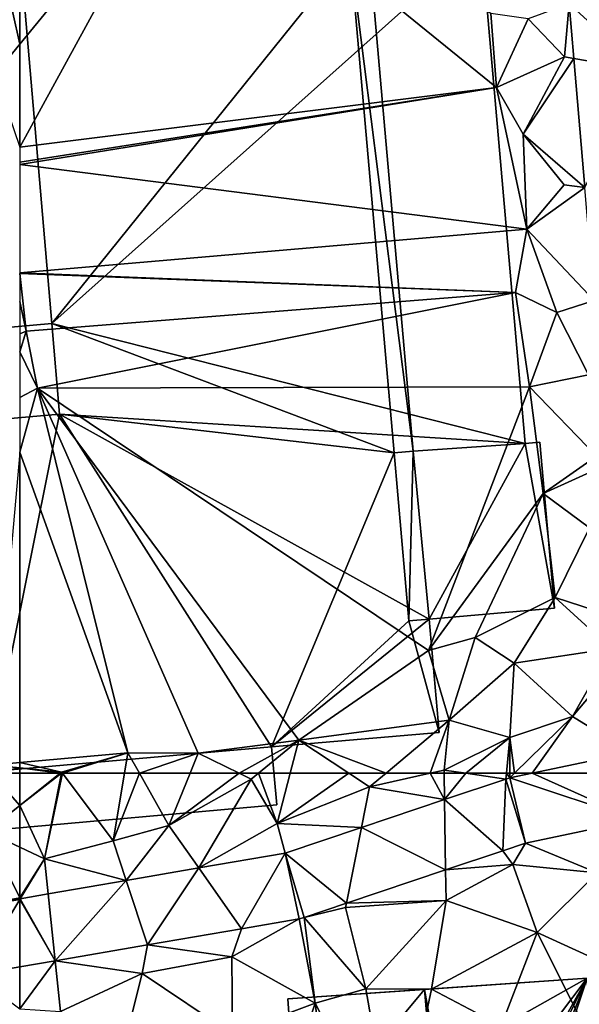
# Model space of a CAD drawing. Extents: x -2000 to -970, y -3000 to -1971.
# Drawn here: x -1750 to -1700, y -2396 to -2308 of the extents above; entities that cross this region are included whole.
import ezdxf

# ---------------------------------------------------------------- set-up
doc = ezdxf.new("R2010")
doc.units = 0
doc.header["$MEASUREMENT"] = 0
for name, color, linetype in [('Bygninger_LOD2', 1, 'Continuous'), ('Terraen', 33, 'Continuous'), ('Terraen_vej', 33, 'Continuous')]:
    doc.layers.add(name, color=color, linetype=linetype)

# ---------------------------------------------------------------- blocks, each defined once
blk = doc.blocks.new('1km_6222_571_Flyttet_X-573000m_Y-6225000m_ACAD_1_FMEBLOCK11')
at = {"layer": 'Terraen', "color": 9, "true_color": 0xbbbbbb}
for points in [[(-58.875, 62.5, 5.388), (-62.5, 62.5, 5.376), (-62.5, 59.602, 5.328)], [(-58.77, 62.5, 5.388), (-62.5, 59.602, 5.328), (-60.29, 54.84, 5.23)], [(-58.875, 62.5, 5.388), (-62.5, 59.602, 5.328), (-58.77, 62.5, 5.388)], [(-58.77, 62.5, 5.388), (-60.29, 54.84, 5.23), (-58.675, 62.5, 5.387)], [(-60.29, 54.84, 5.23), (-54.13, 56.44, 5.23), (-58.675, 62.5, 5.387)], [(-58.675, 62.5, 5.387), (-54.13, 56.44, 5.23), (-53.13, 62.5, 5.353)], [(-53.13, 62.5, 5.353), (-54.13, 56.44, 5.23), (-51.801, 62.5, 5.354)], [(-54.13, 56.44, 5.23), (-49.16, 57.83, 5.26), (-51.801, 62.5, 5.354)], [(-51.801, 62.5, 5.354), (-49.16, 57.83, 5.26), (-47.265, 62.5, 5.318)], [(-47.265, 62.5, 5.318), (-49.16, 57.83, 5.26), (-42.864, 62.5, 5.27)], [(-49.16, 57.83, 5.26), (-41.79, 61.97, 5.25), (-42.864, 62.5, 5.27)], [(-41.79, 61.97, 5.25), (-49.16, 57.83, 5.26), (-46.488, 54.024, 5.242)], [(-39.47, 57.99, 5.28), (-41.79, 61.97, 5.25), (-46.488, 54.024, 5.242)], [(-41.148, 62.5, 5.27), (-42.864, 62.5, 5.27), (-41.79, 61.97, 5.25)], [(-41.148, 62.5, 5.27), (-41.79, 61.97, 5.25), (-39.47, 57.99, 5.28)], [(-41.148, 62.5, 5.27), (-39.47, 57.99, 5.28), (-38.312, 62.5, 5.34)], [(-38.312, 62.5, 5.34), (-39.47, 57.99, 5.28), (-33.067, 62.5, 5.316)], [(-39.47, 57.99, 5.28), (-31.21, 61.27, 5.29), (-33.067, 62.5, 5.316)], [(-33.067, 62.5, 5.316), (-31.21, 61.27, 5.29), (-29.746, 62.5, 5.294)], [(-29.746, 62.5, 5.294), (-31.21, 61.27, 5.29), (-25.785, 62.5, 5.396)], [(-25.785, 62.5, 5.396), (-31.21, 61.27, 5.29), (-24.512, 60.142, 5.402)], [(-25.785, 62.5, 5.396), (-24.512, 60.142, 5.402), (-24.546, 62.5, 5.418)], [(-22.606, 62.5, 5.431), (-24.546, 62.5, 5.418), (-24.512, 60.142, 5.402)], [(-19.025, 61.984, 5.451), (-22.606, 62.5, 5.431), (-24.512, 60.142, 5.402)], [(-18.975, 62.5, 5.451), (-22.606, 62.5, 5.431), (-19.025, 61.984, 5.451)], [(-18.689, 62.075, 5.453), (-18.975, 62.5, 5.451), (-19.025, 61.984, 5.451)], [(-18.689, 62.075, 5.453), (-18.687, 62.5, 5.452), (-18.975, 62.5, 5.451)], [(-16.676, 62.5, 5.472), (-18.256, 62.5, 5.458), (-18.689, 62.075, 5.453)], [(-18.256, 62.5, 5.458), (-18.687, 62.5, 5.452), (-18.689, 62.075, 5.453)], [(-31.935, 57.651, 5.336), (-31.21, 61.27, 5.29), (-39.47, 57.99, 5.28)], [(-24.512, 60.142, 5.402), (-31.21, 61.27, 5.29), (-31.935, 57.651, 5.336)], [(-62.5, 59.602, 5.328), (-62.5, 55.881, 5.251), (-60.29, 54.84, 5.23)], [(-7.38, 58.328, 5.544), (-17.281, 56.241, 5.468), (-10.87, 53.58, 5.52)], [(-52.97, 52.904, 5.214), (-49.16, 57.83, 5.26), (-54.13, 56.44, 5.23)], [(-46.488, 54.024, 5.242), (-49.16, 57.83, 5.26), (-52.97, 52.904, 5.214)], [(-38.767, 55.357, 5.276), (-39.47, 57.99, 5.28), (-46.488, 54.024, 5.242)], [(-31.935, 57.651, 5.336), (-39.47, 57.99, 5.28), (-38.767, 55.357, 5.276)], [(-52.97, 52.904, 5.214), (-54.13, 56.44, 5.23), (-60.29, 54.84, 5.23)], [(-62.5, 51.354, 5.174), (-60.29, 54.84, 5.23), (-62.5, 55.881, 5.251)], [(-19.31, 55.559, 5.447), (-24.42, 53.844, 5.396), (-18.41, 54.32, 5.46)], [(-17.281, 56.241, 5.468), (-19.31, 55.559, 5.447), (-18.41, 54.32, 5.46)], [(-17.281, 56.241, 5.468), (-18.41, 54.32, 5.46), (-10.87, 53.58, 5.52)], [(-62.5, 51.354, 5.174), (-62.456, 51.266, 5.172), (-60.29, 54.84, 5.23)], [(-59.957, 51.698, 5.183), (-60.29, 54.84, 5.23), (-62.456, 51.266, 5.172)], [(-52.97, 52.904, 5.214), (-60.29, 54.84, 5.23), (-59.957, 51.698, 5.183)], [(-24.42, 53.844, 5.396), (-33.293, 50.866, 5.307), (-24.38, 51.12, 5.43)], [(-24.42, 53.844, 5.396), (-24.38, 51.12, 5.43), (-18.41, 54.32, 5.46)], [(-16.22, 48.24, 5.45), (-18.41, 54.32, 5.46), (-24.38, 51.12, 5.43)], [(-16.22, 48.24, 5.45), (-10.87, 53.58, 5.52), (-18.41, 54.32, 5.46)], [(-9.33, 45.08, 5.75), (-10.87, 53.58, 5.52), (-16.22, 48.24, 5.45)], [(-62.5, 51.354, 5.174), (-62.5, 51.258, 5.172), (-62.456, 51.266, 5.172)], [(-31.54, 43.21, 5.26), (-24.38, 51.12, 5.43), (-33.37, 50.48, 5.32)], [(-33.293, 50.866, 5.307), (-33.37, 50.48, 5.32), (-24.38, 51.12, 5.43)], [(-31.54, 43.21, 5.26), (-25.69, 43.18, 5.29), (-24.38, 51.12, 5.43)], [(-25.69, 43.18, 5.29), (-16.22, 48.24, 5.45), (-24.38, 51.12, 5.43)], [(-37.075, 49.596, 5.269), (-33.37, 50.48, 5.32), (-33.293, 50.866, 5.307)], [(-37.075, 49.596, 5.269), (-31.54, 43.21, 5.26), (-33.37, 50.48, 5.32)], [(-37.519, 49.484, 5.263), (-43.54, 46.06, 5.17), (-36.07, 41.92, 5.33)], [(-37.519, 49.484, 5.263), (-42.676, 48.593, 5.237), (-43.54, 46.06, 5.17)], [(-37.075, 49.596, 5.269), (-37.519, 49.484, 5.263), (-36.07, 41.92, 5.33)], [(-37.075, 49.596, 5.269), (-36.07, 41.92, 5.33), (-31.54, 43.21, 5.26)], [(-42.676, 48.593, 5.237), (-51.08, 47.142, 5.196), (-43.54, 46.06, 5.17)], [(-19.46, 39.91, 5.28), (-16.22, 48.24, 5.45), (-25.69, 43.18, 5.29)], [(-19.46, 39.91, 5.28), (-11.97, 39.76, 5.35), (-16.22, 48.24, 5.45)], [(-11.97, 39.76, 5.35), (-9.33, 45.08, 5.75), (-16.22, 48.24, 5.45)], [(-51.08, 47.142, 5.196), (-59.322, 45.718, 5.155), (-51.54, 44.58, 5.14)], [(-51.08, 47.142, 5.196), (-51.54, 44.58, 5.14), (-43.54, 46.06, 5.17)], [(-43.47, 39.15, 5.31), (-43.54, 46.06, 5.17), (-51.54, 44.58, 5.14)], [(-43.47, 39.15, 5.31), (-36.07, 41.92, 5.33), (-43.54, 46.06, 5.17)], [(-58.84, 41.17, 5.18), (-59.322, 45.718, 5.155), (-62.5, 41.431, 5.12)], [(-59.322, 45.718, 5.155), (-62.5, 45.169, 5.14), (-62.5, 41.431, 5.12)], [(-59.322, 45.718, 5.155), (-58.84, 41.17, 5.18), (-51.54, 44.58, 5.14)], [(-53.17, 38.16, 5.36), (-51.54, 44.58, 5.14), (-58.84, 41.17, 5.18)], [(-53.17, 38.16, 5.36), (-43.47, 39.15, 5.31), (-51.54, 44.58, 5.14)], [(-28.89, 27.99, 5.17), (-31.54, 43.21, 5.26), (-36.07, 41.92, 5.33)], [(-28.89, 27.99, 5.17), (-25.69, 43.18, 5.29), (-31.54, 43.21, 5.26)], [(-28.89, 27.99, 5.17), (-19.46, 39.91, 5.28), (-25.69, 43.18, 5.29)], [(-40.66, 28.04, 5.27), (-36.07, 41.92, 5.33), (-43.47, 39.15, 5.31)], [(-33.99, 25.69, 5.11), (-36.07, 41.92, 5.33), (-40.66, 28.04, 5.27)], [(-33.99, 25.69, 5.11), (-28.89, 27.99, 5.17), (-36.07, 41.92, 5.33)]]:
    blk.add_polyline3d(points, close=True, dxfattribs=at)
blk = doc.blocks.new('1km_6222_571_Flyttet_X-573000m_Y-6225000m_ACAD_1_FMEBLOCK42')
at = {"layer": 'Terraen', "color": 9, "true_color": 0xbbbbbb}
for points in [[(59.956, 62.5, 5.368), (59.57, 57.26, 5.28), (62.5, 59.602, 5.328)], [(59.956, 62.5, 5.368), (62.5, 59.602, 5.328), (62.5, 62.5, 5.376)], [(62.5, 55.881, 5.251), (62.5, 59.602, 5.328), (59.57, 57.26, 5.28)], [(62.5, 51.354, 5.174), (59.57, 57.26, 5.28), (54.866, 49.94, 5.138)], [(62.5, 51.354, 5.174), (62.5, 55.881, 5.251), (59.57, 57.26, 5.28)], [(62.5, 51.258, 5.172), (62.5, 51.354, 5.174), (54.866, 49.94, 5.138)], [(62.5, 45.169, 5.14), (58.422, 44.465, 5.12), (62.5, 41.431, 5.12)]]:
    blk.add_polyline3d(points, close=True, dxfattribs=at)
blk = doc.blocks.new('1km_6222_571_Flyttet_X-573000m_Y-6225000m_ACAD_1_FMEBLOCK54')
at = {"layer": 'Terraen_vej', "color": 251, "true_color": 0x555555}
for points in [[(-19.31, 55.559, 5.447), (-19.025, 61.984, 5.451), (-24.512, 60.142, 5.402)], [(-17.281, 56.241, 5.468), (-19.025, 61.984, 5.451), (-19.31, 55.559, 5.447)], [(-17.281, 56.241, 5.468), (-18.689, 62.075, 5.453), (-19.025, 61.984, 5.451)], [(-7.38, 58.328, 5.544), (-16.676, 62.5, 5.472), (-18.689, 62.075, 5.453)], [(-7.38, 58.328, 5.544), (-18.689, 62.075, 5.453), (-17.281, 56.241, 5.468)], [(-7.38, 58.328, 5.544), (-7.7, 62.5, 5.554), (-16.676, 62.5, 5.472)], [(-24.42, 53.844, 5.396), (-24.512, 60.142, 5.402), (-31.935, 57.651, 5.336)], [(-19.31, 55.559, 5.447), (-24.512, 60.142, 5.402), (-24.42, 53.844, 5.396)], [(-33.293, 50.866, 5.307), (-31.935, 57.651, 5.336), (-38.767, 55.357, 5.276)], [(-24.42, 53.844, 5.396), (-31.935, 57.651, 5.336), (-33.293, 50.866, 5.307)], [(-42.676, 48.593, 5.237), (-38.767, 55.357, 5.276), (-46.488, 54.024, 5.242)], [(-37.519, 49.484, 5.263), (-38.767, 55.357, 5.276), (-42.676, 48.593, 5.237)], [(-37.075, 49.596, 5.269), (-33.293, 50.866, 5.307), (-38.767, 55.357, 5.276)], [(-37.075, 49.596, 5.269), (-38.767, 55.357, 5.276), (-37.519, 49.484, 5.263)], [(-51.08, 47.142, 5.196), (-46.488, 54.024, 5.242), (-52.97, 52.904, 5.214)], [(-42.676, 48.593, 5.237), (-46.488, 54.024, 5.242), (-51.08, 47.142, 5.196)], [(-59.322, 45.718, 5.155), (-52.97, 52.904, 5.214), (-59.957, 51.698, 5.183)], [(-51.08, 47.142, 5.196), (-52.97, 52.904, 5.214), (-59.322, 45.718, 5.155)], [(-62.5, 51.194, 5.171), (-59.322, 45.718, 5.155), (-62.456, 51.266, 5.172)], [(-62.456, 51.266, 5.172), (-62.5, 51.258, 5.172), (-62.5, 51.194, 5.171)], [(-62.5, 51.194, 5.171), (-62.5, 45.169, 5.14), (-59.322, 45.718, 5.155)], [(-59.322, 45.718, 5.155), (-59.957, 51.698, 5.183), (-62.456, 51.266, 5.172)]]:
    blk.add_polyline3d(points, close=True, dxfattribs=at)
blk = doc.blocks.new('1km_6222_571_Flyttet_X-573000m_Y-6225000m_ACAD_1_FMEBLOCK84')
at = {"layer": 'Terraen', "color": 9, "true_color": 0xbbbbbb}
for points in [[(62.5, 9.345, 5.171), (61.27, 8.38, 5.16), (62.5, 2.733, 5.213)], [(61.27, 8.38, 5.16), (60.28, 0.02, 5.2), (62.5, 2.733, 5.213)], [(62.5, 2.733, 5.213), (60.28, 0.02, 5.2), (62.5, -6.492, 5.119)], [(62.5, -33.776, 5.338), (60.01, -61.77, 5.38), (62.5, -61.547, 5.382)], [(62.5, -61.547, 5.382), (60.01, -61.77, 5.38), (62.5, -62.021, 5.384)], [(59.956, -62.5, 5.368), (62.5, -62.021, 5.384), (60.01, -61.77, 5.38)], [(59.956, -62.5, 5.368), (62.5, -62.5, 5.376), (62.5, -62.021, 5.384)]]:
    blk.add_polyline3d(points, close=True, dxfattribs=at)
blk = doc.blocks.new('1km_6222_571_Flyttet_X-573000m_Y-6225000m_ACAD_1_FMEBLOCK110')
at = {"layer": 'Terraen_vej', "color": 251, "true_color": 0x555555}
for points in [[(19.145, 1.453, 5.146), (25.254, 0.4, 5.191), (18.736, 6.356, 5.11)], [(19.145, 1.453, 5.146), (20.109, -10.1, 5.229), (25.254, 0.4, 5.191)], [(24.248, -60.637, 5.558), (15.415, -62.5, 5.472), (24.391, -62.5, 5.554)]]:
    blk.add_polyline3d(points, close=True, dxfattribs=at)
blk = doc.blocks.new('1km_6222_571_Flyttet_X-573000m_Y-6225000m_ACAD_1_FMEBLOCK141')
at = {"layer": 'Terraen', "color": 9, "true_color": 0xbbbbbb}
for points in [[(-62.5, 9.345, 5.171), (-62.5, 2.733, 5.213), (-47.39, 21.2, 5.3)], [(-62.5, 2.733, 5.213), (-62.5, -6.492, 5.119), (-47.39, 21.2, 5.3)], [(-62.5, -6.492, 5.119), (-19.86, -1.15, 5.18), (-47.39, 21.2, 5.3)], [(-19.86, -1.15, 5.18), (-20.36, 5.48, 5.21), (-47.39, 21.2, 5.3)], [(-13.355, 6.356, 5.11), (-17.03, 5, 5.26), (-13.8, 1.6, 5.1)], [(-12.946, 1.453, 5.146), (-13.355, 6.356, 5.11), (-13.8, 1.6, 5.1)], [(-19.86, -1.15, 5.18), (-17.03, 5, 5.26), (-20.36, 5.48, 5.21)], [(-19.86, -1.15, 5.18), (-13.8, 1.6, 5.1), (-17.03, 5, 5.26)], [(-17.48, -5.33, 5.2), (-13.8, 1.6, 5.1), (-19.86, -1.15, 5.18)], [(-12.946, 1.453, 5.146), (-13.8, 1.6, 5.1), (-17.48, -5.33, 5.2)], [(-12.946, 1.453, 5.146), (-17.48, -5.33, 5.2), (-11.981, -10.1, 5.229)], [(-62.5, -6.492, 5.119), (-62.5, -7.816, 5.111), (-19.86, -1.15, 5.18)], [(-62.5, -8.041, 5.112), (-17.14, -13.82, 5.25), (-19.86, -1.15, 5.18)], [(-62.5, -8.041, 5.112), (-19.86, -1.15, 5.18), (-62.5, -7.816, 5.111)], [(-17.14, -13.82, 5.25), (-17.48, -5.33, 5.2), (-19.86, -1.15, 5.18)], [(-13.82, -9.86, 5.23), (-11.981, -10.1, 5.229), (-17.48, -5.33, 5.2)], [(-17.14, -13.82, 5.25), (-13.82, -9.86, 5.23), (-17.48, -5.33, 5.2)], [(-62.5, -17.723, 5.171), (-17.14, -13.82, 5.25), (-62.5, -8.041, 5.112)], [(-17.14, -13.82, 5.25), (-11.981, -10.1, 5.229), (-13.82, -9.86, 5.23)], [(-11.981, -10.1, 5.229), (-17.14, -13.82, 5.25), (-11.137, -20.212, 5.303)], [(-18.17, -19.48, 5.24), (-17.14, -13.82, 5.25), (-62.5, -17.723, 5.171)], [(-18.17, -19.48, 5.24), (-14.48, -21.28, 5.4), (-17.14, -13.82, 5.25)], [(-14.48, -21.28, 5.4), (-11.137, -20.212, 5.303), (-17.14, -13.82, 5.25)], [(-62.5, -17.791, 5.171), (-18.17, -19.48, 5.24), (-62.5, -17.723, 5.171)], [(-62.5, -20.282, 5.224), (-61.92, -22.93, 5.28), (-62.5, -17.791, 5.171)], [(-61.92, -22.93, 5.28), (-18.17, -19.48, 5.24), (-62.5, -17.791, 5.171)], [(-60.91, -28.05, 5.3), (-18.17, -19.48, 5.24), (-61.92, -22.93, 5.28)], [(-60.91, -28.05, 5.3), (-16.92, -27.93, 5.24), (-18.17, -19.48, 5.24)], [(-16.92, -27.93, 5.24), (-14.48, -21.28, 5.4), (-18.17, -19.48, 5.24)], [(-11.63, -26.85, 5.35), (-11.137, -20.212, 5.303), (-14.48, -21.28, 5.4)], [(-62.5, -20.282, 5.224), (-62.5, -23.196, 5.263), (-61.92, -22.93, 5.28)], [(-11.63, -26.85, 5.35), (-14.48, -21.28, 5.4), (-16.92, -27.93, 5.24)], [(-62.5, -23.196, 5.263), (-62.5, -24.807, 5.294), (-61.92, -22.93, 5.28)], [(-62.5, -24.807, 5.294), (-60.91, -28.05, 5.3), (-61.92, -22.93, 5.28)], [(-62.5, -24.807, 5.294), (-62.5, -28.866, 5.315), (-60.91, -28.05, 5.3)], [(-10.93, -34.12, 5.41), (-11.63, -26.85, 5.35), (-16.92, -27.93, 5.24)], [(-62.5, -33.776, 5.338), (-52.83, -60.68, 5.39), (-60.91, -28.05, 5.3)], [(-62.5, -33.776, 5.338), (-60.91, -28.05, 5.3), (-62.5, -28.866, 5.315)], [(-25.95, -51.51, 5.29), (-16.92, -27.93, 5.24), (-60.91, -28.05, 5.3)], [(-37.55, -59.53, 5.38), (-25.95, -51.51, 5.29), (-60.91, -28.05, 5.3)], [(-46.53, -60.69, 5.34), (-37.55, -59.53, 5.38), (-60.91, -28.05, 5.3)], [(-52.83, -60.68, 5.39), (-46.53, -60.69, 5.34), (-60.91, -28.05, 5.3)], [(-25.95, -51.51, 5.29), (-15.69, -37.48, 5.24), (-16.92, -27.93, 5.24)], [(-15.69, -37.48, 5.24), (-10.93, -34.12, 5.41), (-16.92, -27.93, 5.24)], [(-62.5, -33.776, 5.338), (-62.5, -61.547, 5.382), (-52.83, -60.68, 5.39)], [(-15.69, -37.48, 5.24), (-9.916, -34.849, 5.409), (-10.93, -34.12, 5.41)], [(-11.56, -40.54, 5.53), (-9.916, -34.849, 5.409), (-15.69, -37.48, 5.24)], [(-21.76, -50.36, 5.23), (-15.69, -37.48, 5.24), (-25.95, -51.51, 5.29)], [(-21.76, -50.36, 5.23), (-14.61, -46.77, 5.36), (-15.69, -37.48, 5.24)], [(-11.56, -40.54, 5.53), (-15.69, -37.48, 5.24), (-14.61, -46.77, 5.36)], [(-11.56, -40.54, 5.53), (-14.61, -46.77, 5.36), (-8.76, -48.69, 5.509)], [(-18.28, -52.65, 5.29), (-14.61, -46.77, 5.36), (-21.76, -50.36, 5.23)], [(-9.6, -51.33, 5.5), (-14.61, -46.77, 5.36), (-18.28, -52.65, 5.29)], [(-9.6, -51.33, 5.5), (-8.76, -48.69, 5.509), (-14.61, -46.77, 5.36)], [(-24.09, -57.75, 5.31), (-21.76, -50.36, 5.23), (-25.95, -51.51, 5.29)], [(-24.09, -57.75, 5.31), (-18.28, -52.65, 5.29), (-21.76, -50.36, 5.23)], [(-37.55, -59.53, 5.38), (-24.09, -57.75, 5.31), (-25.95, -51.51, 5.29)], [(-13.07, -57.41, 5.52), (-9.6, -51.33, 5.5), (-18.28, -52.65, 5.29)], [(-8.506, -51.998, 5.522), (-9.6, -51.33, 5.5), (-13.07, -57.41, 5.52)], [(-18.67, -59.31, 5.45), (-18.28, -52.65, 5.29), (-24.09, -57.75, 5.31)], [(-18.67, -59.31, 5.45), (-13.07, -57.41, 5.52), (-18.28, -52.65, 5.29)], [(-8.506, -51.998, 5.522), (-13.07, -57.41, 5.52), (-7.843, -60.637, 5.558)], [(-29.746, -62.5, 5.294), (-24.09, -57.75, 5.31), (-37.55, -59.53, 5.38)], [(-29.746, -62.5, 5.294), (-25.785, -62.5, 5.396), (-24.09, -57.75, 5.31)], [(-25.785, -62.5, 5.396), (-24.55, -62.22, 5.42), (-24.09, -57.75, 5.31)], [(-24.55, -62.22, 5.42), (-18.67, -59.31, 5.45), (-24.09, -57.75, 5.31)], [(-18.256, -62.5, 5.458), (-13.07, -57.41, 5.52), (-18.67, -59.31, 5.45)], [(-18.256, -62.5, 5.458), (-16.676, -62.5, 5.472), (-13.07, -57.41, 5.52)], [(-16.676, -62.5, 5.472), (-7.843, -60.637, 5.558), (-13.07, -57.41, 5.52)], [(-42.864, -62.5, 5.27), (-37.55, -59.53, 5.38), (-46.53, -60.69, 5.34)], [(-42.864, -62.5, 5.27), (-41.148, -62.5, 5.27), (-37.55, -59.53, 5.38)], [(-41.148, -62.5, 5.27), (-38.312, -62.5, 5.34), (-37.55, -59.53, 5.38)], [(-38.312, -62.5, 5.34), (-33.067, -62.5, 5.316), (-37.55, -59.53, 5.38)], [(-33.067, -62.5, 5.316), (-29.746, -62.5, 5.294), (-37.55, -59.53, 5.38)], [(-18.67, -59.31, 5.45), (-24.55, -62.22, 5.42), (-22.606, -62.5, 5.431)], [(-18.975, -62.5, 5.451), (-18.67, -59.31, 5.45), (-22.606, -62.5, 5.431)], [(-18.687, -62.5, 5.452), (-18.67, -59.31, 5.45), (-18.975, -62.5, 5.451)], [(-18.687, -62.5, 5.452), (-18.256, -62.5, 5.458), (-18.67, -59.31, 5.45)], [(-62.5, -61.547, 5.382), (-58.75, -62.4, 5.39), (-52.83, -60.68, 5.39)], [(-58.675, -62.5, 5.387), (-52.83, -60.68, 5.39), (-58.75, -62.4, 5.39)], [(-58.675, -62.5, 5.387), (-53.13, -62.5, 5.353), (-52.83, -60.68, 5.39)], [(-53.13, -62.5, 5.353), (-51.801, -62.5, 5.354), (-52.83, -60.68, 5.39)], [(-51.801, -62.5, 5.354), (-46.53, -60.69, 5.34), (-52.83, -60.68, 5.39)], [(-51.801, -62.5, 5.354), (-47.265, -62.5, 5.318), (-46.53, -60.69, 5.34)], [(-47.265, -62.5, 5.318), (-42.864, -62.5, 5.27), (-46.53, -60.69, 5.34)], [(-62.5, -61.547, 5.382), (-62.5, -62.021, 5.384), (-58.75, -62.4, 5.39)], [(-58.875, -62.5, 5.388), (-58.75, -62.4, 5.39), (-62.5, -62.021, 5.384)], [(-58.875, -62.5, 5.388), (-62.5, -62.021, 5.384), (-62.5, -62.5, 5.376)], [(-58.875, -62.5, 5.388), (-58.77, -62.5, 5.388), (-58.75, -62.4, 5.39)], [(-58.77, -62.5, 5.388), (-58.675, -62.5, 5.387), (-58.75, -62.4, 5.39)], [(-24.546, -62.5, 5.418), (-24.55, -62.22, 5.42), (-25.785, -62.5, 5.396)], [(-24.546, -62.5, 5.418), (-22.606, -62.5, 5.431), (-24.55, -62.22, 5.42)]]:
    blk.add_polyline3d(points, close=True, dxfattribs=at)
blk = doc.blocks.new('1km_6222_571_Flyttet_X-573000m_Y-6225000m_ACAD_1_FMEBLOCK167')
at = {"layer": 'Terraen_vej', "color": 251, "true_color": 0x555555}
for points in [[(62.5, 51.194, 5.171), (62.5, 51.258, 5.172), (54.866, 49.94, 5.138)], [(58.422, 44.465, 5.12), (62.5, 51.194, 5.171), (54.866, 49.94, 5.138)], [(58.422, 44.465, 5.12), (62.5, 45.169, 5.14), (62.5, 51.194, 5.171)]]:
    blk.add_polyline3d(points, close=True, dxfattribs=at)
blk = doc.blocks.new('building_59443')
at = {"layer": 'Bygninger_LOD2', "color": 16, "true_color": 0x7e0000}
for points in [[(3.655, 17.185, 5.16), (6.505, -16.295, 5.14), (-3.565, -17.185, 5.11), (-6.505, 16.295, 4.97)], [(-6.505, 16.295, 4.97), (-6.505, 16.295, 7.7), (3.655, 17.185, 8.08), (3.655, 17.185, 5.16)], [(-6.505, 16.295, 7.7), (3.655, 17.185, 8.08), (6.505, -16.295, 8.1), (-3.565, -17.185, 7.72)], [(3.655, 17.185, 8.08), (6.505, -16.295, 8.1), (6.505, -16.295, 5.14), (3.655, 17.185, 5.16)], [(-6.505, 16.295, 4.97), (-3.565, -17.185, 5.11), (-3.565, -17.185, 7.72), (-6.505, 16.295, 7.7)], [(6.505, -16.295, 8.1), (-3.565, -17.185, 7.72), (-3.565, -17.185, 5.11), (6.505, -16.295, 5.14)]]:
    blk.add_3dface(points, dxfattribs=at)
blk = doc.blocks.new('building_134461')
at = {"layer": 'Bygninger_LOD2', "color": 16, "true_color": 0x7e0000}
for points in [[(12.835, 30.185, 5.39), (-13.925, 28.345, 5.03), (-1.715, 29.185, 11.42)], [(-13.925, 28.345, 5.03), (12.835, 30.185, 5.39), (-13.045, 15.605, 5.04)], [(12.835, 30.185, 5.39), (16.865, -28.065, 6.35), (-13.045, 15.605, 5.04)], [(12.835, 30.185, 5.39), (-1.715, 29.185, 11.42), (12.835, 30.185, 11.03)], [(12.835, 30.185, 11.03), (0.945, 14.425, 11.52), (-1.715, 29.185, 11.42)], [(12.835, 30.185, 11.03), (1.315, 9.545, 11.53), (0.945, 14.425, 11.52)], [(12.835, 30.185, 11.03), (1.525, 7.275, 11.42), (1.315, 9.545, 11.53)], [(1.775, 2.355, 11.55), (1.525, 7.275, 11.42), (12.835, 30.185, 11.03)], [(1.775, 2.355, 11.55), (12.835, 30.185, 11.03), (2.335, -1.135, 11.53)], [(2.335, -1.135, 11.53), (12.835, 30.185, 11.03), (16.865, -28.065, 11.05)], [(12.835, 30.185, 11.03), (16.865, -28.065, 11.05), (16.865, -28.065, 6.35), (12.835, 30.185, 5.39)], [(-13.925, 28.345, 5.03), (-13.925, 28.345, 11.04), (-1.715, 29.185, 11.42)], [(-13.045, 15.605, 11.05), (-13.925, 28.345, 11.04), (-1.715, 29.185, 11.42)], [(-0.415, 14.325, 11.4), (-13.045, 15.605, 11.05), (-1.715, 29.185, 11.42)], [(0.205, 14.365, 11.42), (-0.415, 14.325, 11.4), (-1.715, 29.185, 11.42)], [(0.945, 14.425, 11.52), (0.205, 14.365, 11.42), (-1.715, 29.185, 11.42)], [(-13.925, 28.345, 5.03), (-13.045, 15.605, 5.04), (-13.045, 15.605, 11.05), (-13.925, 28.345, 11.04)], [(-13.045, 15.605, 5.04), (-16.865, 15.335, 4.91), (-16.865, 15.335, 9.44), (-13.045, 15.605, 11.05)], [(-16.865, 15.335, 9.44), (-13.045, 15.605, 11.05), (-9.825, -29.915, 11.05), (-13.725, -30.185, 9.39)], [(-13.725, -30.185, 4.8), (-16.865, 15.335, 4.91), (-13.045, 15.605, 5.04)], [(-16.865, 15.335, 4.91), (-13.725, -30.185, 4.8), (-13.725, -30.185, 9.39), (-16.865, 15.335, 9.44)], [(-13.045, 15.605, 5.04), (16.865, -28.065, 6.35), (-13.725, -30.185, 4.8)], [(0.555, 9.485, 11.42), (-13.045, 15.605, 11.05), (-0.415, 14.325, 11.4)], [(1.075, 2.295, 11.42), (1.325, -1.215, 11.42), (-13.045, 15.605, 11.05)], [(-13.045, 15.605, 11.05), (0.715, 7.215, 11.42), (1.075, 2.295, 11.42)], [(-13.045, 15.605, 11.05), (1.325, -1.215, 11.42), (1.595, -4.945, 11.42)], [(-13.045, 15.605, 11.05), (1.595, -4.945, 11.42), (1.765, -7.415, 11.42)], [(0.715, 7.215, 11.42), (-13.045, 15.605, 11.05), (0.555, 9.485, 11.42)], [(-13.045, 15.605, 11.05), (1.765, -7.415, 11.42), (-9.825, -29.915, 11.05)], [(-0.415, 14.325, 11.74), (0.205, 14.365, 11.7), (0.555, 9.485, 11.71)], [(0.205, 14.365, 11.7), (0.205, 14.365, 11.42), (-0.415, 14.325, 11.4)], [(0.205, 14.365, 11.7), (-0.415, 14.325, 11.4), (-0.415, 14.325, 11.74)], [(0.555, 9.485, 11.71), (-0.415, 14.325, 11.74), (-0.415, 14.325, 11.4), (0.555, 9.485, 11.42)], [(1.315, 9.545, 11.53), (0.555, 9.485, 11.71), (0.205, 14.365, 11.7), (0.945, 14.425, 11.52)], [(0.945, 14.425, 11.52), (0.205, 14.365, 11.42), (0.205, 14.365, 11.7)], [(1.525, 7.275, 11.42), (0.555, 9.485, 11.42), (1.315, 9.545, 11.53)], [(0.555, 9.485, 11.42), (1.315, 9.545, 11.53), (0.555, 9.485, 11.71)], [(1.525, 7.275, 11.42), (0.715, 7.215, 11.42), (0.555, 9.485, 11.42)], [(1.775, 2.355, 11.55), (0.715, 7.215, 11.42), (1.525, 7.275, 11.42)], [(1.075, 2.295, 11.66), (0.715, 7.215, 11.7), (1.775, 2.355, 11.55)], [(0.715, 7.215, 11.7), (1.775, 2.355, 11.55), (0.715, 7.215, 11.42)], [(1.075, 2.295, 11.66), (0.715, 7.215, 11.7), (0.715, 7.215, 11.42), (1.075, 2.295, 11.42)], [(2.045, -0.175, 11.42), (1.075, 2.295, 11.42), (1.775, 2.355, 11.55)], [(1.075, 2.295, 11.42), (1.775, 2.355, 11.55), (1.075, 2.295, 11.66)], [(1.325, -1.215, 11.42), (1.075, 2.295, 11.42), (2.045, -0.175, 11.42)], [(2.045, -0.175, 11.42), (1.775, 2.355, 11.55), (2.335, -1.135, 11.53)], [(2.335, -1.135, 11.53), (1.325, -1.215, 11.42), (2.045, -0.175, 11.42)], [(2.335, -1.135, 11.53), (1.595, -4.945, 11.72), (1.325, -1.215, 11.71)], [(1.325, -1.215, 11.71), (2.335, -1.135, 11.53), (1.325, -1.215, 11.42)], [(1.325, -1.215, 11.42), (1.595, -4.945, 11.42), (1.595, -4.945, 11.72), (1.325, -1.215, 11.71)], [(1.595, -4.945, 11.42), (2.335, -1.135, 11.53), (1.595, -4.945, 11.72)], [(1.595, -4.945, 11.42), (2.335, -1.135, 11.53), (2.785, -6.765, 11.42)], [(2.335, -1.135, 11.53), (16.865, -28.065, 11.05), (2.785, -6.765, 11.42)], [(1.765, -7.415, 11.42), (1.595, -4.945, 11.42), (2.785, -6.765, 11.42)], [(2.585, -7.345, 11.54), (1.765, -7.415, 11.42), (2.785, -6.765, 11.42)], [(2.965, -12.385, 11.51), (2.585, -7.345, 11.54), (2.785, -6.765, 11.42)], [(16.865, -28.065, 11.05), (2.965, -12.385, 11.51), (2.785, -6.765, 11.42)], [(1.765, -7.415, 11.42), (2.125, -12.445, 11.42), (-9.825, -29.915, 11.05)], [(1.765, -7.415, 11.74), (2.585, -7.345, 11.54), (1.765, -7.415, 11.42)], [(1.765, -7.415, 11.74), (2.585, -7.345, 11.54), (2.965, -12.385, 11.51), (2.125, -12.445, 11.69)], [(1.765, -7.415, 11.42), (2.125, -12.445, 11.42), (2.125, -12.445, 11.69), (1.765, -7.415, 11.74)], [(2.125, -12.445, 11.42), (1.525, -16.575, 11.4), (-9.825, -29.915, 11.05)], [(2.415, -16.505, 11.42), (1.525, -16.575, 11.4), (2.125, -12.445, 11.42)], [(2.125, -12.445, 11.42), (2.965, -12.385, 11.51), (2.125, -12.445, 11.69)], [(2.415, -16.505, 11.42), (2.125, -12.445, 11.42), (2.965, -12.385, 11.51)], [(3.475, -19.065, 11.52), (2.415, -16.505, 11.42), (2.965, -12.385, 11.51)], [(3.475, -19.065, 11.52), (2.965, -12.385, 11.51), (16.865, -28.065, 11.05)], [(-9.825, -29.915, 11.05), (1.525, -16.575, 11.4), (2.605, -19.125, 11.5)], [(1.525, -16.575, 11.72), (2.415, -16.505, 11.72), (2.415, -16.505, 11.42), (1.525, -16.575, 11.4)], [(1.525, -16.575, 11.72), (2.415, -16.505, 11.72), (2.605, -19.125, 11.5)], [(1.525, -16.575, 11.4), (2.605, -19.125, 11.5), (1.525, -16.575, 11.72)], [(2.415, -16.505, 11.72), (3.475, -19.065, 11.52), (2.415, -16.505, 11.42)], [(2.415, -16.505, 11.72), (3.475, -19.065, 11.52), (2.605, -19.125, 11.5)], [(4.545, -28.915, 11.42), (-9.825, -29.915, 11.05), (2.605, -19.125, 11.5)], [(2.605, -19.125, 11.5), (3.475, -19.065, 11.52), (4.545, -28.915, 11.42)], [(3.475, -19.065, 11.52), (16.865, -28.065, 11.05), (4.545, -28.915, 11.42)], [(16.865, -28.065, 6.35), (-13.725, -30.185, 4.8), (4.545, -28.915, 11.42)], [(16.865, -28.065, 11.05), (16.865, -28.065, 6.35), (4.545, -28.915, 11.42)], [(4.545, -28.915, 11.42), (-13.725, -30.185, 4.8), (-9.825, -29.915, 11.05)], [(-13.725, -30.185, 4.8), (-13.725, -30.185, 9.39), (-9.825, -29.915, 11.05)]]:
    blk.add_3dface(points, dxfattribs=at)
blk = doc.blocks.new('building_4292')
at = {"layer": 'Bygninger_LOD2', "color": 16, "true_color": 0x7e0000}
for points in [[(-15.77, 30.36, 5.16), (25.47, 31.18, 5.17), (-12.92, -3.12, 5.14)], [(-12.92, -3.12, 5.14), (25.47, 31.18, 5.17), (29.42, -13.85, 5.24)], [(19.39, -14.54, 8.75), (15.46, 30.19, 8.72), (25.47, 31.18, 8.41), (29.42, -13.85, 8.44)], [(29.42, -13.85, 5.24), (25.47, 31.18, 5.17), (25.47, 31.18, 8.41), (29.42, -13.85, 8.44)], [(-15.77, 30.36, 10.71), (-15.77, 30.36, 5.16), (-12.92, -3.12, 10.69)], [(-12.92, -3.12, 10.69), (-15.77, 30.36, 5.16), (-12.92, -3.12, 5.14)], [(13.76, 30.04, 10.7), (-12.92, -3.12, 10.69), (-15.77, 30.36, 10.71)], [(17.7, -14.69, 10.68), (-12.92, -3.12, 10.69), (13.76, 30.04, 10.7)], [(15.46, 30.19, 10.7), (19.39, -14.54, 10.68), (13.76, 30.04, 10.7)], [(19.39, -14.54, 10.68), (17.7, -14.69, 10.68), (13.76, 30.04, 10.7)], [(19.39, -14.54, 8.75), (15.46, 30.19, 8.72), (15.46, 30.19, 10.7), (19.39, -14.54, 10.68)], [(-12.21, -11.24, 5.29), (-12.92, -3.12, 10.69), (-12.92, -3.12, 5.14)], [(-12.21, -11.24, 10.69), (-12.92, -3.12, 10.69), (-12.21, -11.24, 5.29)], [(-12.21, -11.24, 5.29), (-12.92, -3.12, 5.14), (29.42, -13.85, 5.24)], [(-12.92, -3.12, 10.69), (17.7, -14.69, 10.68), (-12.21, -11.24, 10.69)], [(-12.21, -11.24, 5.29), (-26.82, -12.52, 5.17), (-26.82, -12.52, 10.69)], [(-12.21, -11.24, 10.69), (-12.21, -11.24, 5.29), (-26.82, -12.52, 10.69)], [(-18.65, -43.24, 5.22), (-26.82, -12.52, 5.17), (-12.21, -11.24, 5.29)], [(-18.65, -43.24, 10.67), (-26.82, -12.52, 10.69), (-12.21, -11.24, 10.69)], [(-18.65, -43.24, 5.22), (-12.21, -11.24, 5.29), (6.74, -41.01, 5.33)], [(6.74, -41.01, 10.67), (-18.65, -43.24, 10.67), (-12.21, -11.24, 10.69)], [(20.84, -29.56, 5.23), (-12.21, -11.24, 5.29), (29.42, -13.85, 5.24)], [(20.84, -29.56, 5.23), (6.74, -41.01, 5.33), (-12.21, -11.24, 5.29)], [(17.7, -14.69, 10.68), (6.74, -41.01, 10.67), (-12.21, -11.24, 10.69)], [(29.42, -13.85, 11.74), (29.42, -13.85, 8.44), (19.39, -14.54, 10.68)], [(19.39, -14.54, 10.68), (29.42, -13.85, 8.44), (19.39, -14.54, 8.75)], [(19.39, -14.54, 11.73), (29.42, -13.85, 11.74), (19.39, -14.54, 10.68)], [(29.42, -13.85, 11.74), (20.84, -29.56, 11.7), (19.39, -14.54, 11.73)], [(29.42, -13.85, 11.74), (32.03, -28.58, 11.71), (20.84, -29.56, 11.7)], [(29.42, -13.85, 5.24), (32.03, -28.58, 5.35), (20.84, -29.56, 5.23)], [(30.72, -13.74, 5.28), (29.42, -13.85, 5.24), (29.42, -13.85, 8.44)], [(30.72, -13.74, 11.74), (29.42, -13.85, 8.44), (29.42, -13.85, 11.74)], [(30.72, -13.74, 5.28), (29.42, -13.85, 8.44), (30.72, -13.74, 11.74)], [(30.72, -13.74, 11.74), (32.03, -28.58, 11.71), (29.42, -13.85, 11.74)], [(30.72, -13.74, 5.28), (32.03, -28.58, 5.35), (29.42, -13.85, 5.24)], [(30.72, -13.74, 11.74), (32.03, -28.58, 11.71), (32.03, -28.58, 5.35), (30.72, -13.74, 5.28)], [(6.74, -41.01, 10.67), (17.7, -14.69, 10.68), (19.02, -29.72, 10.67)], [(17.7, -14.69, 11.73), (19.39, -14.54, 10.68), (17.7, -14.69, 10.68)], [(17.7, -14.69, 11.73), (19.39, -14.54, 11.73), (19.39, -14.54, 10.68)], [(19.02, -29.72, 11.7), (17.7, -14.69, 11.73), (19.39, -14.54, 11.73)], [(19.02, -29.72, 11.7), (17.7, -14.69, 11.73), (17.7, -14.69, 10.68), (19.02, -29.72, 10.67)], [(20.84, -29.56, 11.7), (19.02, -29.72, 11.7), (19.39, -14.54, 11.73)], [(20.84, -29.56, 10.67), (20.84, -29.56, 5.23), (32.03, -28.58, 5.35)], [(32.03, -28.58, 11.71), (20.84, -29.56, 10.67), (32.03, -28.58, 5.35)], [(20.84, -29.56, 11.7), (20.84, -29.56, 10.67), (32.03, -28.58, 11.71)], [(20.84, -29.56, 5.23), (21.74, -39.7, 5.3), (6.74, -41.01, 5.33)], [(19.02, -29.72, 10.67), (21.74, -39.7, 10.66), (6.74, -41.01, 10.67)], [(19.02, -29.72, 10.67), (20.84, -29.56, 10.67), (20.84, -29.56, 11.7)], [(19.02, -29.72, 11.7), (19.02, -29.72, 10.67), (20.84, -29.56, 11.7)], [(19.02, -29.72, 10.67), (20.84, -29.56, 10.67), (21.74, -39.7, 10.66)], [(20.84, -29.56, 10.67), (21.74, -39.7, 10.66), (21.74, -39.7, 5.3), (20.84, -29.56, 5.23)], [(6.74, -41.01, 10.67), (6.74, -41.01, 5.33), (21.74, -39.7, 10.66)], [(21.74, -39.7, 10.66), (6.74, -41.01, 5.33), (21.74, -39.7, 5.3)], [(-18.65, -43.24, 10.67), (6.74, -41.01, 5.33), (6.74, -41.01, 10.67)], [(-18.65, -43.24, 5.22), (6.74, -41.01, 5.33), (-18.65, -43.24, 10.67)]]:
    blk.add_3dface(points, dxfattribs=at)
blk = doc.blocks.new('building_197305')
at = {"layer": 'Bygninger_LOD2', "color": 16, "true_color": 0x7e0000}
for points in [[(-12.935, 1.485, 5.22), (12.455, 3.715, 5.33), (12.935, -1.475, 5.23), (-12.455, -3.715, 5.22)], [(-12.935, 1.485, 9.06), (12.455, 3.715, 9.04), (12.455, 3.715, 5.33), (-12.935, 1.485, 5.22)], [(-12.455, -3.715, 8.52), (-12.935, 1.485, 9.06), (12.455, 3.715, 9.04), (12.935, -1.475, 8.5)], [(12.455, 3.715, 9.04), (12.935, -1.475, 8.5), (12.935, -1.475, 5.23), (12.455, 3.715, 5.33)], [(-12.455, -3.715, 5.22), (-12.455, -3.715, 8.52), (-12.935, 1.485, 9.06), (-12.935, 1.485, 5.22)], [(-12.455, -3.715, 5.22), (12.935, -1.475, 5.23), (12.935, -1.475, 8.5), (-12.455, -3.715, 8.52)]]:
    blk.add_3dface(points, dxfattribs=at)

msp = doc.modelspace()

# ---------------------------------------------------------------- block references
at = {"layer": 'Bygninger_LOD2', "color": 16, "true_color": 0x7e0000}
for name, p in [('building_4292', (-1734.22, -2331.64)), ('building_59443', (-1753.645, -2318.465)), ('building_197305', (-1739.935, -2376.365)), ('building_134461', (-1712.095, -2423.535))]:
    msp.add_blockref(name, p, dxfattribs=at)
at = {"layer": 'Terraen', "color": 9, "true_color": 0xbbbbbb}
for name, p in [('1km_6222_571_Flyttet_X-573000m_Y-6225000m_ACAD_1_FMEBLOCK84', (-1812.5, -2312.5)), ('1km_6222_571_Flyttet_X-573000m_Y-6225000m_ACAD_1_FMEBLOCK141', (-1687.5, -2312.5)), ('1km_6222_571_Flyttet_X-573000m_Y-6225000m_ACAD_1_FMEBLOCK42', (-1812.5, -2437.5)), ('1km_6222_571_Flyttet_X-573000m_Y-6225000m_ACAD_1_FMEBLOCK11', (-1687.5, -2437.5))]:
    msp.add_blockref(name, p, dxfattribs=at)
at = {"layer": 'Terraen_vej', "color": 251, "true_color": 0x555555}
for name, p in [('1km_6222_571_Flyttet_X-573000m_Y-6225000m_ACAD_1_FMEBLOCK110', (-1719.591, -2312.5)), ('1km_6222_571_Flyttet_X-573000m_Y-6225000m_ACAD_1_FMEBLOCK167', (-1812.5, -2437.5)), ('1km_6222_571_Flyttet_X-573000m_Y-6225000m_ACAD_1_FMEBLOCK54', (-1687.5, -2437.5))]:
    msp.add_blockref(name, p, dxfattribs=at)

doc.saveas('drawing.dxf')
